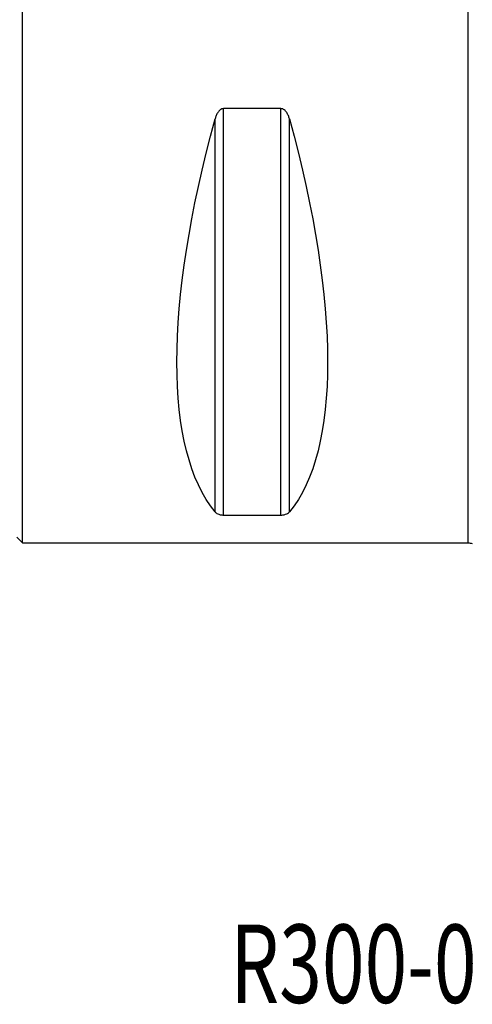
# Model space of a CAD drawing. Units: millimetres. Extents: x -99 to 99, y -55 to 80.
# Drawn here: x 0 to 23, y -55 to -5 of the extents above; entities that cross this region are included whole.
import ezdxf

# ---------------------------------------------------------------- set-up
doc = ezdxf.new("R2010")
doc.units = ezdxf.units.MM
doc.layers.add('1', color=4, linetype='CONTINUOUS')
doc.layers.add('SK6', color=5, linetype='CONTINUOUS')
doc.styles.add('DEFAULT', font='simplex.shx')

msp = doc.modelspace()

# ---------------------------------------------------------------- linework, layer by layer
at = {"layer": '1'}
for p, q in [((0.3, -31.5), (0.3, 3.8107)), ((23, -31.5), (23, 3.8107)), ((10.5387, -30.0806), (10.5387, -9.3492)), ((13.4613, -9.3492), (10.5387, -9.3492)), ((13.4613, -30.0806), (13.4613, -9.3492)), ((10.1057, -29.914), (10.1057, -9.8694)), ((13.8943, -29.914), (13.8943, -9.8694)), ((10.5387, -30.0806), (13.4613, -30.0806)), ((0, -31.2), (0.3, -31.5)), ((0.3, -31.5), (23, -31.5))]:
    msp.add_line(p, q, dxfattribs=at)
at = {"layer": '1', "extrusion": (0, 0, -1)}
msp.add_arc((-23, -32.3), 0.8, 90, 105.16769, dxfattribs=at)
for centre, major_axis, start_param, end_param in [((26.3472, 0), (14.7537, 31.0933), -2.9837865, -2.0503531), ((-2.3472, 0), (14.7537, -31.0933), -1.0912396, -0.1578062)]:
    msp.add_ellipse(centre, major_axis=major_axis, ratio=0.341999, start_param=start_param, end_param=end_param, dxfattribs=at)
at = {"layer": '1'}
for points, knots in [([(10.5387, -9.3492), (10.5072, -9.3492), (10.4766, -9.3554), (10.4185, -9.3775), (10.392, -9.3929), (10.3182, -9.4483), (10.2792, -9.4947), (10.2125, -9.5945), (10.1857, -9.6473), (10.1401, -9.7561), (10.1213, -9.8124), (10.1057, -9.8694)], [0, 0, 0, 0, 0.125, 0.125, 0.25, 0.25, 0.5, 0.5, 0.75, 0.75, 1, 1, 1, 1]), ([(13.8943, -9.8694), (13.8788, -9.8124), (13.8601, -9.7566), (13.8145, -9.6478), (13.7875, -9.5946), (13.7208, -9.4947), (13.6811, -9.4478), (13.6084, -9.3932), (13.5814, -9.3775), (13.5238, -9.3555), (13.4928, -9.3492), (13.4613, -9.3492)], [0, 0, 0, 0, 0.25, 0.25, 0.5, 0.5, 0.75, 0.75, 0.875, 0.875, 1, 1, 1, 1]), ([(10.1057, -29.914), (10.1212, -29.9328), (10.1399, -29.951), (10.1855, -29.9862), (10.2125, -30.0033), (10.2792, -30.0351), (10.3189, -30.0498), (10.3916, -30.0669), (10.4186, -30.0718), (10.4762, -30.0786), (10.5072, -30.0806), (10.5387, -30.0806)], [0, 0, 0, 0, 0.25, 0.25, 0.5, 0.5, 0.75, 0.75, 0.875, 0.875, 1, 1, 1, 1]), ([(13.4613, -30.0806), (13.4928, -30.0806), (13.5234, -30.0787), (13.5815, -30.0718), (13.608, -30.067), (13.6818, -30.0496), (13.7208, -30.035), (13.7875, -30.0033), (13.8143, -29.9864), (13.8599, -29.9512), (13.8787, -29.9328), (13.8943, -29.914)], [0, 0, 0, 0, 0.125, 0.125, 0.25, 0.25, 0.5, 0.5, 0.75, 0.75, 1, 1, 1, 1])]:
    msp.add_open_spline(points, degree=3, knots=knots, dxfattribs=at)

# ---------------------------------------------------------------- texts
at = {"layer": 'SK6', "insert": (10.8842, -54.965), "char_height": 4, "attachment_point": 7, "line_spacing_factor": 1.084337, "style": 'DEFAULT'}
msp.add_mtext('\\W00.718;\\fsimplex.shx,bigfont.shx;R300-080C6-16M ', dxfattribs=at)

doc.saveas('drawing.dxf')
